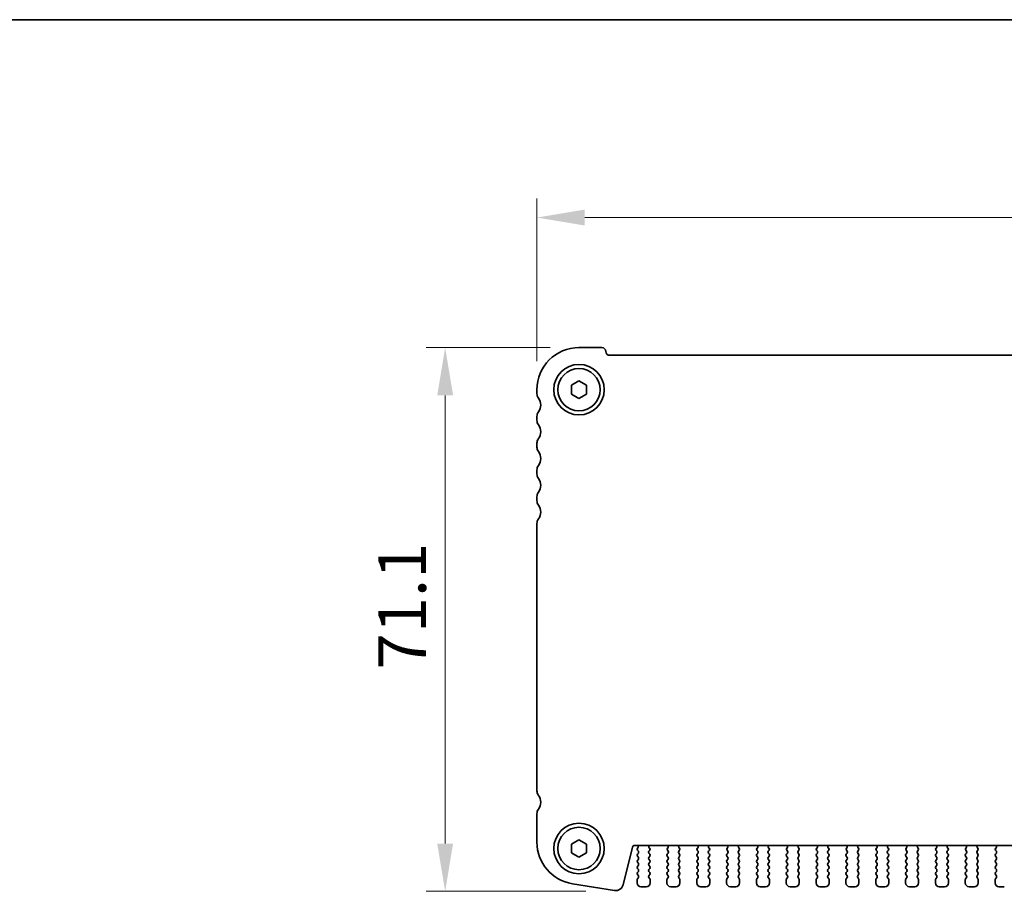
# Model space of a CAD drawing. Units: millimetres. Extents: x 29 to 4174, y 16 to 718.
# Drawn here: x 1083 to 1212, y 605 to 718 of the extents above; entities that cross this region are included whole.
import ezdxf

# ---------------------------------------------------------------- set-up
doc = ezdxf.new("R2010")
doc.units = ezdxf.units.MM
doc.header["$LTSCALE"] = 2
doc.layers.get('Defpoints').update_dxf_attribs({"lineweight": 25})
for name, color, linetype, lineweight in [('Border (ISO)', 7, 'Continuous', 35), ('Dimension (ISO)', 7, 'Continuous', 18), ('Dimension (ISO) @ 1', 7, 'Continuous', 18), ('Visible (ISO)', 7, 'Continuous', 35)]:
    doc.layers.add(name, color=color, linetype=linetype, lineweight=lineweight)
doc.styles.add('Note Text (TK)', font='MS PGothic.ttf')
doc.dimstyles.new('Default - Method 1b (TK)', dxfattribs={"dimscale": 2, "dimtxt": 2.5, "dimasz": 2.5, "dimexe": 1, "dimexo": 1.5, "dimgap": 1, "dimtad": 1, "dimtoh": 1, "dimrnd": 1e-08, "dimdsep": 46, "dimtxsty": 'Note Text (TK)', "dimcen": 0.09, "dimdle": 5, "dimclrd": 100, "dimclre": 100, "dimclrt": 7, "dimadec": 1, "dimazin": 1, "dimtfac": 1, "dimtmove": 0, "dimatfit": 3, "dimfxl": 0, "dimtolj": 1, "dimlwd": -1, "dimlwe": -1, "dimarcsym": 0})

# ---------------------------------------------------------------- blocks, each defined once
blk = doc.blocks.new('図面枠 tk図枠')
at = {"layer": 'Border (ISO)'}
blk.add_line((14.5, 289), (405.5, 289), dxfattribs=at)
blk = doc.blocks.new('*D17')
at = {"layer": 'Defpoints', "color": 0, "transparency": 16777216}
for p in [(1150.75, 692.62), (1150.75, 670.11), (1291.75, 670.11)]:
    blk.add_point(p, dxfattribs=at)
at = {"layer": 'Dimension (ISO)', "color": 100, "transparency": 16777216}
for p, q in [((1150.75, 673.86), (1150.75, 695.12)), ((1291.75, 673.86), (1291.75, 695.12)), ((1285.5, 692.62), (1157, 692.62))]:
    blk.add_line(p, q, dxfattribs=at)
for points in [[(1157, 693.66), (1157, 691.58), (1150.75, 692.62)], [(1285.5, 693.66), (1285.5, 691.58), (1291.75, 692.62)]]:
    blk.add_solid(points, dxfattribs=at)
at = {"layer": 'Dimension (ISO)', "color": 7, "transparency": 16777216, "insert": (1215.76, 698.24), "char_height": 6.25, "attachment_point": 4, "style": 'Note Text (TK)'}
blk.add_mtext('\\A1;141', dxfattribs=at)
blk = doc.blocks.new('*D18')
at = {"layer": 'Defpoints', "color": 0, "transparency": 16777216}
for p in [(1156.25, 675.61), (1138.75, 604.51), (1160.91, 604.51)]:
    blk.add_point(p, dxfattribs=at)
at = {"layer": 'Dimension (ISO)', "color": 100, "transparency": 16777216}
for p, q in [((1152.5, 675.61), (1136.25, 675.61)), ((1138.75, 669.36), (1138.75, 610.76)), ((1157.16, 604.51), (1136.25, 604.51))]:
    blk.add_line(p, q, dxfattribs=at)
for points in [[(1137.71, 669.36), (1139.79, 669.36), (1138.75, 675.61)], [(1137.71, 610.76), (1139.79, 610.76), (1138.75, 604.51)]]:
    blk.add_solid(points, dxfattribs=at)
at = {"layer": 'Dimension (ISO)', "color": 7, "transparency": 16777216, "insert": (1133.12, 633.53), "char_height": 6.25, "attachment_point": 4, "rotation": 90, "style": 'Note Text (TK)'}
blk.add_mtext('\\A1;71.1', dxfattribs=at)

msp = doc.modelspace()

# ---------------------------------------------------------------- linework, layer by layer
at = {"layer": 'Visible (ISO)'}
for p, q in [((1159.2467, 675.6069), (1156.2467, 675.6069)), ((1282.2467, 674.6069), (1160.2467, 674.6069)), ((1155.2467, 670.6843), (1156.2467, 671.2616)), ((1155.2467, 669.5296), (1155.2467, 670.6843)), ((1156.2467, 671.2616), (1157.2467, 670.6843)), ((1157.2467, 670.6843), (1157.2467, 669.5296)), ((1150.7467, 670.1069), (1150.7467, 669.6069)), ((1156.2467, 668.9522), (1155.2467, 669.5296)), ((1157.2467, 669.5296), (1156.2467, 668.9522)), ((1150.7467, 666.6069), (1150.7467, 666.1069)), ((1150.7467, 663.1069), (1150.7467, 662.6069)), ((1150.7467, 659.6069), (1150.7467, 659.1069)), ((1150.7467, 656.1069), (1150.7467, 655.6069)), ((1150.7467, 652.6069), (1150.7467, 617.6569)), ((1150.7467, 614.6569), (1150.7467, 610.9266)), ((1155.2467, 610.6843), (1156.2467, 611.2616)), ((1155.2467, 609.5296), (1155.2467, 610.6843)), ((1156.2467, 611.2616), (1157.2467, 610.6843)), ((1157.2467, 610.6843), (1157.2467, 609.5296)), ((1162.014, 605.3503), (1163.243, 610.2795)), ((1163.534, 610.5069), (1278.9593, 610.5069)), ((1163.9294, 610.1947), (1163.8867, 610.1469)), ((1165.4734, 610.1496), (1165.4287, 610.1941)), ((1167.8647, 610.1941), (1167.82, 610.1496)), ((1169.3734, 610.1496), (1169.3287, 610.1941)), ((1171.7647, 610.1941), (1171.72, 610.1496)), ((1173.2734, 610.1496), (1173.2287, 610.1941)), ((1175.6647, 610.1941), (1175.62, 610.1496)), ((1177.1734, 610.1496), (1177.1287, 610.1941)), ((1179.5647, 610.1941), (1179.52, 610.1496)), ((1181.0734, 610.1496), (1181.0287, 610.1941)), ((1183.4647, 610.1941), (1183.42, 610.1496)), ((1184.9734, 610.1496), (1184.9287, 610.1941)), ((1187.3647, 610.1941), (1187.32, 610.1496)), ((1188.8734, 610.1496), (1188.8287, 610.1941)), ((1191.2647, 610.1941), (1191.22, 610.1496)), ((1192.7734, 610.1496), (1192.7287, 610.1941)), ((1195.1647, 610.1941), (1195.12, 610.1496)), ((1196.6734, 610.1496), (1196.6287, 610.1941)), ((1199.0647, 610.1941), (1199.02, 610.1496)), ((1200.5734, 610.1496), (1200.5287, 610.1941)), ((1202.9647, 610.1941), (1202.92, 610.1496)), ((1204.4734, 610.1496), (1204.4287, 610.1941)), ((1206.8647, 610.1941), (1206.82, 610.1496)), ((1208.3734, 610.1496), (1208.3287, 610.1941)), ((1210.7647, 610.1941), (1210.72, 610.1496)), ((1156.2467, 608.9522), (1155.2467, 609.5296)), ((1157.2467, 609.5296), (1156.2467, 608.9522)), ((1163.8867, 609.9069), (1164.0067, 609.7469)), ((1164.0067, 609.5069), (1163.8867, 609.3469)), ((1163.8867, 609.1069), (1164.0067, 608.9469)), ((1165.3867, 609.7469), (1165.4923, 609.8878)), ((1165.5067, 609.3469), (1165.3867, 609.5069)), ((1165.3867, 608.9469), (1165.5067, 609.1069)), ((1167.9067, 609.5069), (1167.7867, 609.3469)), ((1167.7867, 609.1069), (1167.9067, 608.9469)), ((1167.801, 609.8878), (1167.9067, 609.7469)), ((1169.2867, 609.7469), (1169.3923, 609.8878)), ((1169.4067, 609.3469), (1169.2867, 609.5069)), ((1169.2867, 608.9469), (1169.4067, 609.1069)), ((1171.8067, 609.5069), (1171.6867, 609.3469)), ((1171.6867, 609.1069), (1171.8067, 608.9469)), ((1171.701, 609.8878), (1171.8067, 609.7469)), ((1173.1867, 609.7469), (1173.2923, 609.8878)), ((1173.3067, 609.3469), (1173.1867, 609.5069)), ((1173.1867, 608.9469), (1173.3067, 609.1069)), ((1175.7067, 609.5069), (1175.5867, 609.3469)), ((1175.5867, 609.1069), (1175.7067, 608.9469)), ((1175.601, 609.8878), (1175.7067, 609.7469)), ((1177.0867, 609.7469), (1177.1923, 609.8878)), ((1177.2067, 609.3469), (1177.0867, 609.5069)), ((1177.0867, 608.9469), (1177.2067, 609.1069)), ((1179.6067, 609.5069), (1179.4867, 609.3469)), ((1179.4867, 609.1069), (1179.6067, 608.9469)), ((1179.501, 609.8878), (1179.6067, 609.7469)), ((1180.9867, 609.7469), (1181.0923, 609.8878)), ((1181.1067, 609.3469), (1180.9867, 609.5069)), ((1180.9867, 608.9469), (1181.1067, 609.1069)), ((1183.5067, 609.5069), (1183.3867, 609.3469)), ((1183.3867, 609.1069), (1183.5067, 608.9469)), ((1183.401, 609.8878), (1183.5067, 609.7469)), ((1184.8867, 609.7469), (1184.9923, 609.8878)), ((1185.0067, 609.3469), (1184.8867, 609.5069)), ((1184.8867, 608.9469), (1185.0067, 609.1069)), ((1187.4067, 609.5069), (1187.2867, 609.3469)), ((1187.2867, 609.1069), (1187.4067, 608.9469)), ((1187.301, 609.8878), (1187.4067, 609.7469)), ((1188.7867, 609.7469), (1188.8923, 609.8878)), ((1188.9067, 609.3469), (1188.7867, 609.5069)), ((1188.7867, 608.9469), (1188.9067, 609.1069)), ((1191.3067, 609.5069), (1191.1867, 609.3469)), ((1191.1867, 609.1069), (1191.3067, 608.9469)), ((1191.201, 609.8878), (1191.3067, 609.7469)), ((1192.6867, 609.7469), (1192.7923, 609.8878)), ((1192.8067, 609.3469), (1192.6867, 609.5069)), ((1192.6867, 608.9469), (1192.8067, 609.1069)), ((1195.2067, 609.5069), (1195.0867, 609.3469)), ((1195.0867, 609.1069), (1195.2067, 608.9469)), ((1195.101, 609.8878), (1195.2067, 609.7469)), ((1196.5867, 609.7469), (1196.6923, 609.8878)), ((1196.7067, 609.3469), (1196.5867, 609.5069)), ((1196.5867, 608.9469), (1196.7067, 609.1069)), ((1199.1067, 609.5069), (1198.9867, 609.3469)), ((1198.9867, 609.1069), (1199.1067, 608.9469)), ((1199.001, 609.8878), (1199.1067, 609.7469)), ((1200.4867, 609.7469), (1200.5923, 609.8878)), ((1200.6067, 609.3469), (1200.4867, 609.5069)), ((1200.4867, 608.9469), (1200.6067, 609.1069)), ((1203.0067, 609.5069), (1202.8867, 609.3469)), ((1202.8867, 609.1069), (1203.0067, 608.9469)), ((1202.901, 609.8878), (1203.0067, 609.7469)), ((1204.3867, 609.7469), (1204.4923, 609.8878)), ((1204.5067, 609.3469), (1204.3867, 609.5069)), ((1204.3867, 608.9469), (1204.5067, 609.1069)), ((1206.9067, 609.5069), (1206.7867, 609.3469)), ((1206.7867, 609.1069), (1206.9067, 608.9469)), ((1206.801, 609.8878), (1206.9067, 609.7469)), ((1208.2867, 609.7469), (1208.3923, 609.8878)), ((1208.4067, 609.3469), (1208.2867, 609.5069)), ((1208.2867, 608.9469), (1208.4067, 609.1069)), ((1210.8067, 609.5069), (1210.6867, 609.3469)), ((1210.6867, 609.1069), (1210.8067, 608.9469)), ((1210.701, 609.8878), (1210.8067, 609.7469)), ((1164.0067, 608.7069), (1163.8867, 608.5469)), ((1163.8867, 608.3069), (1164.0067, 608.1469)), ((1164.0067, 607.9069), (1163.8867, 607.7469)), ((1165.5067, 608.5469), (1165.3867, 608.7069)), ((1165.3867, 608.1469), (1165.5067, 608.3069)), ((1165.5067, 607.7469), (1165.3867, 607.9069)), ((1167.9067, 608.7069), (1167.7867, 608.5469)), ((1167.7867, 608.3069), (1167.9067, 608.1469)), ((1167.9067, 607.9069), (1167.7867, 607.7469)), ((1169.4067, 608.5469), (1169.2867, 608.7069)), ((1169.2867, 608.1469), (1169.4067, 608.3069)), ((1169.4067, 607.7469), (1169.2867, 607.9069)), ((1171.8067, 608.7069), (1171.6867, 608.5469)), ((1171.6867, 608.3069), (1171.8067, 608.1469)), ((1171.8067, 607.9069), (1171.6867, 607.7469)), ((1173.3067, 608.5469), (1173.1867, 608.7069)), ((1173.1867, 608.1469), (1173.3067, 608.3069)), ((1173.3067, 607.7469), (1173.1867, 607.9069)), ((1175.7067, 608.7069), (1175.5867, 608.5469)), ((1175.5867, 608.3069), (1175.7067, 608.1469)), ((1175.7067, 607.9069), (1175.5867, 607.7469)), ((1177.2067, 608.5469), (1177.0867, 608.7069)), ((1177.0867, 608.1469), (1177.2067, 608.3069)), ((1177.2067, 607.7469), (1177.0867, 607.9069)), ((1179.6067, 608.7069), (1179.4867, 608.5469)), ((1179.4867, 608.3069), (1179.6067, 608.1469)), ((1179.6067, 607.9069), (1179.4867, 607.7469)), ((1181.1067, 608.5469), (1180.9867, 608.7069)), ((1180.9867, 608.1469), (1181.1067, 608.3069)), ((1181.1067, 607.7469), (1180.9867, 607.9069)), ((1183.5067, 608.7069), (1183.3867, 608.5469)), ((1183.3867, 608.3069), (1183.5067, 608.1469)), ((1183.5067, 607.9069), (1183.3867, 607.7469)), ((1185.0067, 608.5469), (1184.8867, 608.7069)), ((1184.8867, 608.1469), (1185.0067, 608.3069)), ((1185.0067, 607.7469), (1184.8867, 607.9069)), ((1187.4067, 608.7069), (1187.2867, 608.5469)), ((1187.2867, 608.3069), (1187.4067, 608.1469)), ((1187.4067, 607.9069), (1187.2867, 607.7469)), ((1188.9067, 608.5469), (1188.7867, 608.7069)), ((1188.7867, 608.1469), (1188.9067, 608.3069)), ((1188.9067, 607.7469), (1188.7867, 607.9069)), ((1191.3067, 608.7069), (1191.1867, 608.5469)), ((1191.1867, 608.3069), (1191.3067, 608.1469)), ((1191.3067, 607.9069), (1191.1867, 607.7469)), ((1192.8067, 608.5469), (1192.6867, 608.7069)), ((1192.6867, 608.1469), (1192.8067, 608.3069)), ((1192.8067, 607.7469), (1192.6867, 607.9069)), ((1195.2067, 608.7069), (1195.0867, 608.5469)), ((1195.0867, 608.3069), (1195.2067, 608.1469)), ((1195.2067, 607.9069), (1195.0867, 607.7469)), ((1196.7067, 608.5469), (1196.5867, 608.7069)), ((1196.5867, 608.1469), (1196.7067, 608.3069)), ((1196.7067, 607.7469), (1196.5867, 607.9069)), ((1199.1067, 608.7069), (1198.9867, 608.5469)), ((1198.9867, 608.3069), (1199.1067, 608.1469)), ((1199.1067, 607.9069), (1198.9867, 607.7469)), ((1200.6067, 608.5469), (1200.4867, 608.7069)), ((1200.4867, 608.1469), (1200.6067, 608.3069)), ((1200.6067, 607.7469), (1200.4867, 607.9069)), ((1203.0067, 608.7069), (1202.8867, 608.5469)), ((1202.8867, 608.3069), (1203.0067, 608.1469)), ((1203.0067, 607.9069), (1202.8867, 607.7469)), ((1204.5067, 608.5469), (1204.3867, 608.7069)), ((1204.3867, 608.1469), (1204.5067, 608.3069)), ((1204.5067, 607.7469), (1204.3867, 607.9069)), ((1206.9067, 608.7069), (1206.7867, 608.5469)), ((1206.7867, 608.3069), (1206.9067, 608.1469)), ((1206.9067, 607.9069), (1206.7867, 607.7469)), ((1208.4067, 608.5469), (1208.2867, 608.7069)), ((1208.2867, 608.1469), (1208.4067, 608.3069)), ((1208.4067, 607.7469), (1208.2867, 607.9069)), ((1210.8067, 608.7069), (1210.6867, 608.5469)), ((1210.6867, 608.3069), (1210.8067, 608.1469)), ((1210.8067, 607.9069), (1210.6867, 607.7469)), ((1163.8867, 607.5069), (1164.0067, 607.3469)), ((1164.0067, 607.1069), (1163.8867, 606.9469)), ((1163.8867, 606.7069), (1164.0067, 606.5469)), ((1164.0067, 606.3069), (1163.8867, 606.1469)), ((1165.3867, 607.3469), (1165.5067, 607.5069)), ((1165.5067, 606.9469), (1165.3867, 607.1069)), ((1165.3867, 606.5469), (1165.5067, 606.7069)), ((1165.5067, 606.1469), (1165.3867, 606.3069)), ((1167.7867, 607.5069), (1167.9067, 607.3469)), ((1167.9067, 607.1069), (1167.7867, 606.9469)), ((1167.7867, 606.7069), (1167.9067, 606.5469)), ((1167.9067, 606.3069), (1167.7867, 606.1469)), ((1169.2867, 607.3469), (1169.4067, 607.5069)), ((1169.4067, 606.9469), (1169.2867, 607.1069)), ((1169.2867, 606.5469), (1169.4067, 606.7069)), ((1169.4067, 606.1469), (1169.2867, 606.3069)), ((1171.6867, 607.5069), (1171.8067, 607.3469)), ((1171.8067, 607.1069), (1171.6867, 606.9469)), ((1171.6867, 606.7069), (1171.8067, 606.5469)), ((1171.8067, 606.3069), (1171.6867, 606.1469)), ((1173.1867, 607.3469), (1173.3067, 607.5069)), ((1173.3067, 606.9469), (1173.1867, 607.1069)), ((1173.1867, 606.5469), (1173.3067, 606.7069)), ((1173.3067, 606.1469), (1173.1867, 606.3069)), ((1175.5867, 607.5069), (1175.7067, 607.3469)), ((1175.7067, 607.1069), (1175.5867, 606.9469)), ((1175.5867, 606.7069), (1175.7067, 606.5469)), ((1175.7067, 606.3069), (1175.5867, 606.1469)), ((1177.0867, 607.3469), (1177.2067, 607.5069)), ((1177.2067, 606.9469), (1177.0867, 607.1069)), ((1177.0867, 606.5469), (1177.2067, 606.7069)), ((1177.2067, 606.1469), (1177.0867, 606.3069)), ((1179.4867, 607.5069), (1179.6067, 607.3469)), ((1179.6067, 607.1069), (1179.4867, 606.9469)), ((1179.4867, 606.7069), (1179.6067, 606.5469)), ((1179.6067, 606.3069), (1179.4867, 606.1469)), ((1180.9867, 607.3469), (1181.1067, 607.5069)), ((1181.1067, 606.9469), (1180.9867, 607.1069)), ((1180.9867, 606.5469), (1181.1067, 606.7069)), ((1181.1067, 606.1469), (1180.9867, 606.3069)), ((1183.3867, 607.5069), (1183.5067, 607.3469)), ((1183.5067, 607.1069), (1183.3867, 606.9469)), ((1183.3867, 606.7069), (1183.5067, 606.5469)), ((1183.5067, 606.3069), (1183.3867, 606.1469)), ((1184.8867, 607.3469), (1185.0067, 607.5069)), ((1185.0067, 606.9469), (1184.8867, 607.1069)), ((1184.8867, 606.5469), (1185.0067, 606.7069)), ((1185.0067, 606.1469), (1184.8867, 606.3069)), ((1187.2867, 607.5069), (1187.4067, 607.3469)), ((1187.4067, 607.1069), (1187.2867, 606.9469)), ((1187.2867, 606.7069), (1187.4067, 606.5469)), ((1187.4067, 606.3069), (1187.2867, 606.1469)), ((1188.7867, 607.3469), (1188.9067, 607.5069)), ((1188.9067, 606.9469), (1188.7867, 607.1069)), ((1188.7867, 606.5469), (1188.9067, 606.7069)), ((1188.9067, 606.1469), (1188.7867, 606.3069)), ((1191.1867, 607.5069), (1191.3067, 607.3469)), ((1191.3067, 607.1069), (1191.1867, 606.9469)), ((1191.1867, 606.7069), (1191.3067, 606.5469)), ((1191.3067, 606.3069), (1191.1867, 606.1469)), ((1192.6867, 607.3469), (1192.8067, 607.5069)), ((1192.8067, 606.9469), (1192.6867, 607.1069)), ((1192.6867, 606.5469), (1192.8067, 606.7069)), ((1192.8067, 606.1469), (1192.6867, 606.3069)), ((1195.0867, 607.5069), (1195.2067, 607.3469)), ((1195.2067, 607.1069), (1195.0867, 606.9469)), ((1195.0867, 606.7069), (1195.2067, 606.5469)), ((1195.2067, 606.3069), (1195.0867, 606.1469)), ((1196.5867, 607.3469), (1196.7067, 607.5069)), ((1196.7067, 606.9469), (1196.5867, 607.1069)), ((1196.5867, 606.5469), (1196.7067, 606.7069)), ((1196.7067, 606.1469), (1196.5867, 606.3069)), ((1198.9867, 607.5069), (1199.1067, 607.3469)), ((1199.1067, 607.1069), (1198.9867, 606.9469)), ((1198.9867, 606.7069), (1199.1067, 606.5469)), ((1199.1067, 606.3069), (1198.9867, 606.1469)), ((1200.4867, 607.3469), (1200.6067, 607.5069)), ((1200.6067, 606.9469), (1200.4867, 607.1069)), ((1200.4867, 606.5469), (1200.6067, 606.7069)), ((1200.6067, 606.1469), (1200.4867, 606.3069)), ((1202.8867, 607.5069), (1203.0067, 607.3469)), ((1203.0067, 607.1069), (1202.8867, 606.9469)), ((1202.8867, 606.7069), (1203.0067, 606.5469)), ((1203.0067, 606.3069), (1202.8867, 606.1469)), ((1204.3867, 607.3469), (1204.5067, 607.5069)), ((1204.5067, 606.9469), (1204.3867, 607.1069)), ((1204.3867, 606.5469), (1204.5067, 606.7069)), ((1204.5067, 606.1469), (1204.3867, 606.3069)), ((1206.7867, 607.5069), (1206.9067, 607.3469)), ((1206.9067, 607.1069), (1206.7867, 606.9469)), ((1206.7867, 606.7069), (1206.9067, 606.5469)), ((1206.9067, 606.3069), (1206.7867, 606.1469)), ((1208.2867, 607.3469), (1208.4067, 607.5069)), ((1208.4067, 606.9469), (1208.2867, 607.1069)), ((1208.2867, 606.5469), (1208.4067, 606.7069)), ((1208.4067, 606.1469), (1208.2867, 606.3069)), ((1210.6867, 607.5069), (1210.8067, 607.3469)), ((1210.8067, 607.1069), (1210.6867, 606.9469)), ((1210.6867, 606.7069), (1210.8067, 606.5469)), ((1210.8067, 606.3069), (1210.6867, 606.1469)), ((1155.3863, 605.4943), (1160.9098, 604.6195)), ((1163.8467, 606.0269), (1163.8467, 605.6069)), ((1164.3467, 605.1069), (1165.0467, 605.1069)), ((1165.5467, 605.6069), (1165.5467, 606.0269)), ((1167.7467, 606.0269), (1167.7467, 605.6069)), ((1168.2467, 605.1069), (1168.9467, 605.1069)), ((1169.4467, 605.6069), (1169.4467, 606.0269)), ((1171.6467, 606.0269), (1171.6467, 605.6069)), ((1172.1467, 605.1069), (1172.8467, 605.1069)), ((1173.3467, 605.6069), (1173.3467, 606.0269)), ((1175.5467, 606.0269), (1175.5467, 605.6069)), ((1176.0467, 605.1069), (1176.7467, 605.1069)), ((1177.2467, 605.6069), (1177.2467, 606.0269)), ((1179.4467, 606.0269), (1179.4467, 605.6069)), ((1179.9467, 605.1069), (1180.6467, 605.1069)), ((1181.1467, 605.6069), (1181.1467, 606.0269)), ((1183.3467, 606.0269), (1183.3467, 605.6069)), ((1183.8467, 605.1069), (1184.5467, 605.1069)), ((1185.0467, 605.6069), (1185.0467, 606.0269)), ((1187.2467, 606.0269), (1187.2467, 605.6069)), ((1187.7467, 605.1069), (1188.4467, 605.1069)), ((1188.9467, 605.6069), (1188.9467, 606.0269)), ((1191.1467, 606.0269), (1191.1467, 605.6069)), ((1191.6467, 605.1069), (1192.3467, 605.1069)), ((1192.8467, 605.6069), (1192.8467, 606.0269)), ((1195.0467, 606.0269), (1195.0467, 605.6069)), ((1195.5467, 605.1069), (1196.2467, 605.1069)), ((1196.7467, 605.6069), (1196.7467, 606.0269)), ((1198.9467, 606.0269), (1198.9467, 605.6069)), ((1199.4467, 605.1069), (1200.1467, 605.1069)), ((1200.6467, 605.6069), (1200.6467, 606.0269)), ((1202.8467, 606.0269), (1202.8467, 605.6069)), ((1203.3467, 605.1069), (1204.0467, 605.1069)), ((1204.5467, 605.6069), (1204.5467, 606.0269)), ((1206.7467, 606.0269), (1206.7467, 605.6069)), ((1207.2467, 605.1069), (1207.9467, 605.1069)), ((1208.4467, 605.6069), (1208.4467, 606.0269)), ((1210.6467, 606.0269), (1210.6467, 605.6069)), ((1211.1467, 605.1069), (1211.8467, 605.1069))]:
    msp.add_line(p, q, dxfattribs=at)
for centre, radius in [((1156.2467, 670.1069), 3.3), ((1156.2467, 670.1069), 2.77), ((1156.2467, 610.1069), 3.3), ((1156.2467, 610.1069), 2.77)]:
    msp.add_circle(centre, radius, dxfattribs=at)
for centre, radius, start, end in [((1156.2467, 670.1069), 5.5, 90, 180), ((1159.2467, 675.1069), 0.5, 0, 90), ((1160.2467, 675.1069), 0.5, 180, 270), ((1151.7467, 669.6069), 1, 180, 216.869898), ((1149.7467, 668.1069), 1.5, 323.130102, 36.869898), ((1151.7467, 666.6069), 1, 143.130102, 180), ((1151.7467, 666.1069), 1, 180, 216.869898), ((1149.7467, 664.6069), 1.5, 323.130102, 36.869898), ((1151.7467, 663.1069), 1, 143.130102, 180), ((1151.7467, 662.6069), 1, 180, 216.869898), ((1149.7467, 661.1069), 1.5, 323.130102, 36.869898), ((1151.7467, 659.6069), 1, 143.130102, 180), ((1151.7467, 659.1069), 1, 180, 216.869898), ((1149.7467, 657.6069), 1.5, 323.130102, 36.869898), ((1151.7467, 656.1069), 1, 143.130102, 180), ((1151.7467, 655.6069), 1, 180, 216.869898), ((1149.7467, 654.1069), 1.5, 323.130102, 36.869898), ((1151.7467, 652.6069), 1, 143.130102, 180), ((1151.7467, 617.6569), 1, 180, 216.869898), ((1149.7467, 616.1569), 1.5, 323.130102, 36.869898), ((1151.7467, 614.6569), 1, 143.130102, 180), ((1156.2467, 610.9266), 5.5, 180, 261), ((1163.534, 610.2069), 0.3, 90, 166), ((1163.7726, 610.3188), 0.2, 321.651605, 70.15339), ((1164.0467, 610.0269), 0.2, 143.130102, 216.869898), ((1165.5697, 610.3358), 0.2, 121.200387, 225.146416), ((1165.3323, 610.0078), 0.2, 323.130102, 45.146416), ((1167.961, 610.0078), 0.2, 134.853584, 216.869898), ((1167.7236, 610.3358), 0.2, 314.853584, 58.799613), ((1169.4697, 610.3358), 0.2, 121.200387, 225.146416), ((1169.2323, 610.0078), 0.2, 323.130102, 45.146416), ((1171.861, 610.0078), 0.2, 134.853584, 216.869898), ((1171.6236, 610.3358), 0.2, 314.853584, 58.799613), ((1173.3697, 610.3358), 0.2, 121.200387, 225.146416), ((1173.1323, 610.0078), 0.2, 323.130102, 45.146416), ((1175.761, 610.0078), 0.2, 134.853584, 216.869898), ((1175.5236, 610.3358), 0.2, 314.853584, 58.799613), ((1177.2697, 610.3358), 0.2, 121.200387, 225.146416), ((1177.0323, 610.0078), 0.2, 323.130102, 45.146416), ((1179.661, 610.0078), 0.2, 134.853584, 216.869898), ((1179.4236, 610.3358), 0.2, 314.853584, 58.799613), ((1181.1697, 610.3358), 0.2, 121.200387, 225.146416), ((1180.9323, 610.0078), 0.2, 323.130102, 45.146416), ((1183.561, 610.0078), 0.2, 134.853584, 216.869898), ((1183.3236, 610.3358), 0.2, 314.853584, 58.799613), ((1185.0697, 610.3358), 0.2, 121.200387, 225.146416), ((1184.8323, 610.0078), 0.2, 323.130102, 45.146416), ((1187.461, 610.0078), 0.2, 134.853584, 216.869898), ((1187.2236, 610.3358), 0.2, 314.853584, 58.799613), ((1188.9697, 610.3358), 0.2, 121.200387, 225.146416), ((1188.7323, 610.0078), 0.2, 323.130102, 45.146416), ((1191.361, 610.0078), 0.2, 134.853584, 216.869898), ((1191.1236, 610.3358), 0.2, 314.853584, 58.799613), ((1192.8697, 610.3358), 0.2, 121.200387, 225.146416), ((1192.6323, 610.0078), 0.2, 323.130102, 45.146416), ((1195.261, 610.0078), 0.2, 134.853584, 216.869898), ((1195.0236, 610.3358), 0.2, 314.853584, 58.799613), ((1196.7697, 610.3358), 0.2, 121.200387, 225.146416), ((1196.5323, 610.0078), 0.2, 323.130102, 45.146416), ((1199.161, 610.0078), 0.2, 134.853584, 216.869898), ((1198.9236, 610.3358), 0.2, 314.853584, 58.799613), ((1200.6697, 610.3358), 0.2, 121.200387, 225.146416), ((1200.4323, 610.0078), 0.2, 323.130102, 45.146416), ((1203.061, 610.0078), 0.2, 134.853584, 216.869898), ((1202.8236, 610.3358), 0.2, 314.853584, 58.799613), ((1204.5697, 610.3358), 0.2, 121.200387, 225.146416), ((1204.3323, 610.0078), 0.2, 323.130102, 45.146416), ((1206.961, 610.0078), 0.2, 134.853584, 216.869898), ((1206.7236, 610.3358), 0.2, 314.853584, 58.799614), ((1208.4697, 610.3358), 0.2, 121.200386, 225.146416), ((1208.2323, 610.0078), 0.2, 323.130102, 45.146416), ((1210.861, 610.0078), 0.2, 134.853584, 216.869898), ((1210.6236, 610.3358), 0.2, 314.853584, 58.799614), ((1164.0467, 609.2269), 0.2, 143.130102, 216.869898), ((1163.8467, 609.6269), 0.2, 323.130102, 36.869898), ((1163.8467, 608.8269), 0.2, 323.130102, 36.869898), ((1165.5467, 609.6269), 0.2, 143.130102, 216.869898), ((1165.5467, 608.8269), 0.2, 143.130102, 216.869898), ((1165.3467, 609.2269), 0.2, 323.130102, 36.869898), ((1167.9467, 609.2269), 0.2, 143.130102, 216.869898), ((1167.7467, 609.6269), 0.2, 323.130102, 36.869898), ((1167.7467, 608.8269), 0.2, 323.130102, 36.869898), ((1169.4467, 609.6269), 0.2, 143.130102, 216.869898), ((1169.4467, 608.8269), 0.2, 143.130102, 216.869898), ((1169.2467, 609.2269), 0.2, 323.130102, 36.869898), ((1171.8467, 609.2269), 0.2, 143.130102, 216.869898), ((1171.6467, 609.6269), 0.2, 323.130102, 36.869898), ((1171.6467, 608.8269), 0.2, 323.130102, 36.869898), ((1173.3467, 609.6269), 0.2, 143.130102, 216.869898), ((1173.3467, 608.8269), 0.2, 143.130102, 216.869898), ((1173.1467, 609.2269), 0.2, 323.130102, 36.869898), ((1175.7467, 609.2269), 0.2, 143.130102, 216.869898), ((1175.5467, 609.6269), 0.2, 323.130102, 36.869898), ((1175.5467, 608.8269), 0.2, 323.130102, 36.869898), ((1177.2467, 609.6269), 0.2, 143.130102, 216.869898), ((1177.2467, 608.8269), 0.2, 143.130102, 216.869898), ((1177.0467, 609.2269), 0.2, 323.130102, 36.869898), ((1179.6467, 609.2269), 0.2, 143.130102, 216.869898), ((1179.4467, 609.6269), 0.2, 323.130102, 36.869898), ((1179.4467, 608.8269), 0.2, 323.130102, 36.869898), ((1181.1467, 609.6269), 0.2, 143.130102, 216.869898), ((1181.1467, 608.8269), 0.2, 143.130102, 216.869898), ((1180.9467, 609.2269), 0.2, 323.130102, 36.869898), ((1183.5467, 609.2269), 0.2, 143.130102, 216.869898), ((1183.3467, 609.6269), 0.2, 323.130102, 36.869898), ((1183.3467, 608.8269), 0.2, 323.130102, 36.869898), ((1185.0467, 609.6269), 0.2, 143.130102, 216.869898), ((1185.0467, 608.8269), 0.2, 143.130102, 216.869898), ((1184.8467, 609.2269), 0.2, 323.130102, 36.869898), ((1187.4467, 609.2269), 0.2, 143.130102, 216.869898), ((1187.2467, 609.6269), 0.2, 323.130102, 36.869898), ((1187.2467, 608.8269), 0.2, 323.130102, 36.869898), ((1188.9467, 609.6269), 0.2, 143.130102, 216.869898), ((1188.9467, 608.8269), 0.2, 143.130102, 216.869898), ((1188.7467, 609.2269), 0.2, 323.130102, 36.869898), ((1191.3467, 609.2269), 0.2, 143.130102, 216.869898), ((1191.1467, 609.6269), 0.2, 323.130102, 36.869898), ((1191.1467, 608.8269), 0.2, 323.130102, 36.869898), ((1192.8467, 609.6269), 0.2, 143.130102, 216.869898), ((1192.8467, 608.8269), 0.2, 143.130102, 216.869898), ((1192.6467, 609.2269), 0.2, 323.130102, 36.869898), ((1195.2467, 609.2269), 0.2, 143.130102, 216.869898), ((1195.0467, 609.6269), 0.2, 323.130102, 36.869898), ((1195.0467, 608.8269), 0.2, 323.130102, 36.869898), ((1196.7467, 609.6269), 0.2, 143.130102, 216.869898), ((1196.7467, 608.8269), 0.2, 143.130102, 216.869898), ((1196.5467, 609.2269), 0.2, 323.130102, 36.869898), ((1199.1467, 609.2269), 0.2, 143.130102, 216.869898), ((1198.9467, 609.6269), 0.2, 323.130102, 36.869898), ((1198.9467, 608.8269), 0.2, 323.130102, 36.869898), ((1200.6467, 609.6269), 0.2, 143.130102, 216.869898), ((1200.6467, 608.8269), 0.2, 143.130102, 216.869898), ((1200.4467, 609.2269), 0.2, 323.130102, 36.869898), ((1203.0467, 609.2269), 0.2, 143.130102, 216.869898), ((1202.8467, 609.6269), 0.2, 323.130102, 36.869898), ((1202.8467, 608.8269), 0.2, 323.130102, 36.869898), ((1204.5467, 609.6269), 0.2, 143.130102, 216.869898), ((1204.5467, 608.8269), 0.2, 143.130102, 216.869898), ((1204.3467, 609.2269), 0.2, 323.130102, 36.869898), ((1206.9467, 609.2269), 0.2, 143.130102, 216.869898), ((1206.7467, 609.6269), 0.2, 323.130102, 36.869898), ((1206.7467, 608.8269), 0.2, 323.130102, 36.869898), ((1208.4467, 609.6269), 0.2, 143.130102, 216.869898), ((1208.4467, 608.8269), 0.2, 143.130102, 216.869898), ((1208.2467, 609.2269), 0.2, 323.130102, 36.869898), ((1210.8467, 609.2269), 0.2, 143.130102, 216.869898), ((1210.6467, 609.6269), 0.2, 323.130102, 36.869898), ((1210.6467, 608.8269), 0.2, 323.130102, 36.869898), ((1164.0467, 608.4269), 0.2, 143.130102, 216.869898), ((1164.0467, 607.6269), 0.2, 143.130102, 216.869898), ((1163.8467, 608.0269), 0.2, 323.130102, 36.869898), ((1165.5467, 608.0269), 0.2, 143.130102, 216.869898), ((1165.3467, 608.4269), 0.2, 323.130102, 36.869898), ((1165.3467, 607.6269), 0.2, 323.130102, 36.869898), ((1167.9467, 608.4269), 0.2, 143.130102, 216.869898), ((1167.9467, 607.6269), 0.2, 143.130102, 216.869898), ((1167.7467, 608.0269), 0.2, 323.130102, 36.869898), ((1169.4467, 608.0269), 0.2, 143.130102, 216.869898), ((1169.2467, 608.4269), 0.2, 323.130102, 36.869898), ((1169.2467, 607.6269), 0.2, 323.130102, 36.869898), ((1171.8467, 608.4269), 0.2, 143.130102, 216.869898), ((1171.8467, 607.6269), 0.2, 143.130102, 216.869898), ((1171.6467, 608.0269), 0.2, 323.130102, 36.869898), ((1173.3467, 608.0269), 0.2, 143.130102, 216.869898), ((1173.1467, 608.4269), 0.2, 323.130102, 36.869898), ((1173.1467, 607.6269), 0.2, 323.130102, 36.869898), ((1175.7467, 608.4269), 0.2, 143.130102, 216.869898), ((1175.7467, 607.6269), 0.2, 143.130102, 216.869898), ((1175.5467, 608.0269), 0.2, 323.130102, 36.869898), ((1177.2467, 608.0269), 0.2, 143.130102, 216.869898), ((1177.0467, 608.4269), 0.2, 323.130102, 36.869898), ((1177.0467, 607.6269), 0.2, 323.130102, 36.869898), ((1179.6467, 608.4269), 0.2, 143.130102, 216.869898), ((1179.6467, 607.6269), 0.2, 143.130102, 216.869898), ((1179.4467, 608.0269), 0.2, 323.130102, 36.869898), ((1181.1467, 608.0269), 0.2, 143.130102, 216.869898), ((1180.9467, 608.4269), 0.2, 323.130102, 36.869898), ((1180.9467, 607.6269), 0.2, 323.130102, 36.869898), ((1183.5467, 608.4269), 0.2, 143.130102, 216.869898), ((1183.5467, 607.6269), 0.2, 143.130102, 216.869898), ((1183.3467, 608.0269), 0.2, 323.130102, 36.869898), ((1185.0467, 608.0269), 0.2, 143.130102, 216.869898), ((1184.8467, 608.4269), 0.2, 323.130102, 36.869898), ((1184.8467, 607.6269), 0.2, 323.130102, 36.869898), ((1187.4467, 608.4269), 0.2, 143.130102, 216.869898), ((1187.4467, 607.6269), 0.2, 143.130102, 216.869898), ((1187.2467, 608.0269), 0.2, 323.130102, 36.869898), ((1188.9467, 608.0269), 0.2, 143.130102, 216.869898), ((1188.7467, 608.4269), 0.2, 323.130102, 36.869898), ((1188.7467, 607.6269), 0.2, 323.130102, 36.869898), ((1191.3467, 608.4269), 0.2, 143.130102, 216.869898), ((1191.3467, 607.6269), 0.2, 143.130102, 216.869898), ((1191.1467, 608.0269), 0.2, 323.130102, 36.869898), ((1192.8467, 608.0269), 0.2, 143.130102, 216.869898), ((1192.6467, 608.4269), 0.2, 323.130102, 36.869898), ((1192.6467, 607.6269), 0.2, 323.130102, 36.869898), ((1195.2467, 608.4269), 0.2, 143.130102, 216.869898), ((1195.2467, 607.6269), 0.2, 143.130102, 216.869898), ((1195.0467, 608.0269), 0.2, 323.130102, 36.869898), ((1196.7467, 608.0269), 0.2, 143.130102, 216.869898), ((1196.5467, 608.4269), 0.2, 323.130102, 36.869898), ((1196.5467, 607.6269), 0.2, 323.130102, 36.869898), ((1199.1467, 608.4269), 0.2, 143.130102, 216.869898), ((1199.1467, 607.6269), 0.2, 143.130102, 216.869898), ((1198.9467, 608.0269), 0.2, 323.130102, 36.869898), ((1200.6467, 608.0269), 0.2, 143.130102, 216.869898), ((1200.4467, 608.4269), 0.2, 323.130102, 36.869898), ((1200.4467, 607.6269), 0.2, 323.130102, 36.869898), ((1203.0467, 608.4269), 0.2, 143.130102, 216.869898), ((1203.0467, 607.6269), 0.2, 143.130102, 216.869898), ((1202.8467, 608.0269), 0.2, 323.130102, 36.869898), ((1204.5467, 608.0269), 0.2, 143.130102, 216.869898), ((1204.3467, 608.4269), 0.2, 323.130102, 36.869898), ((1204.3467, 607.6269), 0.2, 323.130102, 36.869898), ((1206.9467, 608.4269), 0.2, 143.130102, 216.869898), ((1206.9467, 607.6269), 0.2, 143.130102, 216.869898), ((1206.7467, 608.0269), 0.2, 323.130102, 36.869898), ((1208.4467, 608.0269), 0.2, 143.130102, 216.869898), ((1208.2467, 608.4269), 0.2, 323.130102, 36.869898), ((1208.2467, 607.6269), 0.2, 323.130102, 36.869898), ((1210.8467, 608.4269), 0.2, 143.130102, 216.869898), ((1210.8467, 607.6269), 0.2, 143.130102, 216.869898), ((1210.6467, 608.0269), 0.2, 323.130102, 36.869898), ((1164.0467, 606.8269), 0.2, 143.130102, 216.869898), ((1163.8467, 607.2269), 0.2, 323.130102, 36.869898), ((1163.8467, 606.4269), 0.2, 323.130102, 36.869898), ((1165.5467, 607.2269), 0.2, 143.130102, 216.869898), ((1165.5467, 606.4269), 0.2, 143.130102, 216.869898), ((1165.3467, 606.8269), 0.2, 323.130102, 36.869898), ((1167.9467, 606.8269), 0.2, 143.130102, 216.869898), ((1167.7467, 607.2269), 0.2, 323.130102, 36.869898), ((1167.7467, 606.4269), 0.2, 323.130102, 36.869898), ((1169.4467, 607.2269), 0.2, 143.130102, 216.869898), ((1169.4467, 606.4269), 0.2, 143.130102, 216.869898), ((1169.2467, 606.8269), 0.2, 323.130102, 36.869898), ((1171.8467, 606.8269), 0.2, 143.130102, 216.869898), ((1171.6467, 607.2269), 0.2, 323.130102, 36.869898), ((1171.6467, 606.4269), 0.2, 323.130102, 36.869898), ((1173.3467, 607.2269), 0.2, 143.130102, 216.869898), ((1173.3467, 606.4269), 0.2, 143.130102, 216.869898), ((1173.1467, 606.8269), 0.2, 323.130102, 36.869898), ((1175.7467, 606.8269), 0.2, 143.130102, 216.869898), ((1175.5467, 607.2269), 0.2, 323.130102, 36.869898), ((1175.5467, 606.4269), 0.2, 323.130102, 36.869898), ((1177.2467, 607.2269), 0.2, 143.130102, 216.869898), ((1177.2467, 606.4269), 0.2, 143.130102, 216.869898), ((1177.0467, 606.8269), 0.2, 323.130102, 36.869898), ((1179.6467, 606.8269), 0.2, 143.130102, 216.869898), ((1179.4467, 607.2269), 0.2, 323.130102, 36.869898), ((1179.4467, 606.4269), 0.2, 323.130102, 36.869898), ((1181.1467, 607.2269), 0.2, 143.130102, 216.869898), ((1181.1467, 606.4269), 0.2, 143.130102, 216.869898), ((1180.9467, 606.8269), 0.2, 323.130102, 36.869898), ((1183.5467, 606.8269), 0.2, 143.130102, 216.869898), ((1183.3467, 607.2269), 0.2, 323.130102, 36.869898), ((1183.3467, 606.4269), 0.2, 323.130102, 36.869898), ((1185.0467, 607.2269), 0.2, 143.130102, 216.869898), ((1185.0467, 606.4269), 0.2, 143.130102, 216.869898), ((1184.8467, 606.8269), 0.2, 323.130102, 36.869898), ((1187.4467, 606.8269), 0.2, 143.130102, 216.869898), ((1187.2467, 607.2269), 0.2, 323.130102, 36.869898), ((1187.2467, 606.4269), 0.2, 323.130102, 36.869898), ((1188.9467, 607.2269), 0.2, 143.130102, 216.869898), ((1188.9467, 606.4269), 0.2, 143.130102, 216.869898), ((1188.7467, 606.8269), 0.2, 323.130102, 36.869898), ((1191.3467, 606.8269), 0.2, 143.130102, 216.869898), ((1191.1467, 607.2269), 0.2, 323.130102, 36.869898), ((1191.1467, 606.4269), 0.2, 323.130102, 36.869898), ((1192.8467, 607.2269), 0.2, 143.130102, 216.869898), ((1192.8467, 606.4269), 0.2, 143.130102, 216.869898), ((1192.6467, 606.8269), 0.2, 323.130102, 36.869898), ((1195.2467, 606.8269), 0.2, 143.130102, 216.869898), ((1195.0467, 607.2269), 0.2, 323.130102, 36.869898), ((1195.0467, 606.4269), 0.2, 323.130102, 36.869898), ((1196.7467, 607.2269), 0.2, 143.130102, 216.869898), ((1196.7467, 606.4269), 0.2, 143.130102, 216.869898), ((1196.5467, 606.8269), 0.2, 323.130102, 36.869898), ((1199.1467, 606.8269), 0.2, 143.130102, 216.869898), ((1198.9467, 607.2269), 0.2, 323.130102, 36.869898), ((1198.9467, 606.4269), 0.2, 323.130102, 36.869898), ((1200.6467, 607.2269), 0.2, 143.130102, 216.869898), ((1200.6467, 606.4269), 0.2, 143.130102, 216.869898), ((1200.4467, 606.8269), 0.2, 323.130102, 36.869898), ((1203.0467, 606.8269), 0.2, 143.130102, 216.869898), ((1202.8467, 607.2269), 0.2, 323.130102, 36.869898), ((1202.8467, 606.4269), 0.2, 323.130102, 36.869898), ((1204.5467, 607.2269), 0.2, 143.130102, 216.869898), ((1204.5467, 606.4269), 0.2, 143.130102, 216.869898), ((1204.3467, 606.8269), 0.2, 323.130102, 36.869898), ((1206.9467, 606.8269), 0.2, 143.130102, 216.869898), ((1206.7467, 607.2269), 0.2, 323.130102, 36.869898), ((1206.7467, 606.4269), 0.2, 323.130102, 36.869898), ((1208.4467, 607.2269), 0.2, 143.130102, 216.869898), ((1208.4467, 606.4269), 0.2, 143.130102, 216.869898), ((1208.2467, 606.8269), 0.2, 323.130102, 36.869898), ((1210.8467, 606.8269), 0.2, 143.130102, 216.869898), ((1210.6467, 607.2269), 0.2, 323.130102, 36.869898), ((1210.6467, 606.4269), 0.2, 323.130102, 36.869898), ((1161.0631, 605.5874), 0.98, 261, 346), ((1164.0467, 606.0269), 0.2, 143.130102, 180), ((1164.3467, 605.6069), 0.5, 180, 270), ((1165.0467, 605.6069), 0.5, 270, 0), ((1165.3467, 606.0269), 0.2, 0, 36.869898), ((1167.9467, 606.0269), 0.2, 143.130102, 180), ((1168.2467, 605.6069), 0.5, 180, 270), ((1168.9467, 605.6069), 0.5, 270, 0), ((1169.2467, 606.0269), 0.2, 0, 36.869898), ((1171.8467, 606.0269), 0.2, 143.130102, 180), ((1172.1467, 605.6069), 0.5, 180, 270), ((1172.8467, 605.6069), 0.5, 270, 0), ((1173.1467, 606.0269), 0.2, 0, 36.869898), ((1175.7467, 606.0269), 0.2, 143.130102, 180), ((1176.0467, 605.6069), 0.5, 180, 270), ((1176.7467, 605.6069), 0.5, 270, 0), ((1177.0467, 606.0269), 0.2, 0, 36.869898), ((1179.6467, 606.0269), 0.2, 143.130102, 180), ((1179.9467, 605.6069), 0.5, 180, 270), ((1180.6467, 605.6069), 0.5, 270, 0), ((1180.9467, 606.0269), 0.2, 0, 36.869898), ((1183.5467, 606.0269), 0.2, 143.130102, 180), ((1183.8467, 605.6069), 0.5, 180, 270), ((1184.5467, 605.6069), 0.5, 270, 0), ((1184.8467, 606.0269), 0.2, 0, 36.869898), ((1187.4467, 606.0269), 0.2, 143.130102, 180), ((1187.7467, 605.6069), 0.5, 180, 270), ((1188.4467, 605.6069), 0.5, 270, 0), ((1188.7467, 606.0269), 0.2, 0, 36.869898), ((1191.3467, 606.0269), 0.2, 143.130102, 180), ((1191.6467, 605.6069), 0.5, 180, 270), ((1192.3467, 605.6069), 0.5, 270, 0), ((1192.6467, 606.0269), 0.2, 0, 36.869898), ((1195.2467, 606.0269), 0.2, 143.130102, 180), ((1195.5467, 605.6069), 0.5, 180, 270), ((1196.2467, 605.6069), 0.5, 270, 0), ((1196.5467, 606.0269), 0.2, 0, 36.869898), ((1199.1467, 606.0269), 0.2, 143.130102, 180), ((1199.4467, 605.6069), 0.5, 180, 270), ((1200.1467, 605.6069), 0.5, 270, 0), ((1200.4467, 606.0269), 0.2, 0, 36.869898), ((1203.0467, 606.0269), 0.2, 143.130102, 180), ((1203.3467, 605.6069), 0.5, 180, 270), ((1204.0467, 605.6069), 0.5, 270, 0), ((1204.3467, 606.0269), 0.2, 0, 36.869898), ((1206.9467, 606.0269), 0.2, 143.130102, 180), ((1207.2467, 605.6069), 0.5, 180, 270), ((1207.9467, 605.6069), 0.5, 270, 0), ((1208.2467, 606.0269), 0.2, 0, 36.869898), ((1210.8467, 606.0269), 0.2, 143.130102, 180), ((1211.1467, 605.6069), 0.5, 180, 270)]:
    msp.add_arc(centre, radius, start, end, dxfattribs=at)

# ---------------------------------------------------------------- block references
at = {"xscale": 2.5, "yscale": 2.5, "zscale": 2.5}
msp.add_blockref('図面枠 tk図枠', (784.75, -4), dxfattribs=at)

# ---------------------------------------------------------------- dimensions: what is measured, and where the dimension line sits
at = {"layer": 'Dimension (ISO) @ 1', "color": 100, "true_color": 0x00ff3f}
for base, p1, p2, angle, override, picture, middle in [((1150.7467, 692.6175), (1291.7467, 670.1069), (1150.7467, 670.1069), 180, {"dimscale": 1, "dimtxt": 6.25, "dimasz": 6.25, "dimexe": 2.5, "dimexo": 3.75, "dimgap": 2.5, "dimtoh": 0, "dimdec": 2, "dimcen": 0.225, "dimtol": 0, "dimlim": 0, "dimtp": 0, "dimtm": 0, "dimtdec": 2, "dimtix": 0, "dimtofl": 0, "dimtmove": 0, "dimatfit": 1}, '*D17', (1221.2467, 692.6175)), ((1138.7467, 604.5069), (1156.2467, 675.6069), (1160.9098, 604.5069), 270, {"dimscale": 1, "dimtxt": 6.25, "dimasz": 6.25, "dimexe": 2.5, "dimexo": 3.75, "dimgap": 2.5, "dimtoh": 0, "dimcen": 0.225, "dimtix": 0, "dimtofl": 0, "dimtmove": 0, "dimatfit": 1}, '*D18', (1138.7467, 640.1132))]:
    dim = msp.add_linear_dim(base=base, p1=p1, p2=p2, angle=angle, dimstyle='Default - Method 1b (TK)', override=override, dxfattribs=at)
    dim.commit()
    dim.dimension.update_dxf_attribs({"geometry": picture, "text_midpoint": middle, "dimtype": 128})

doc.saveas('drawing.dxf')
